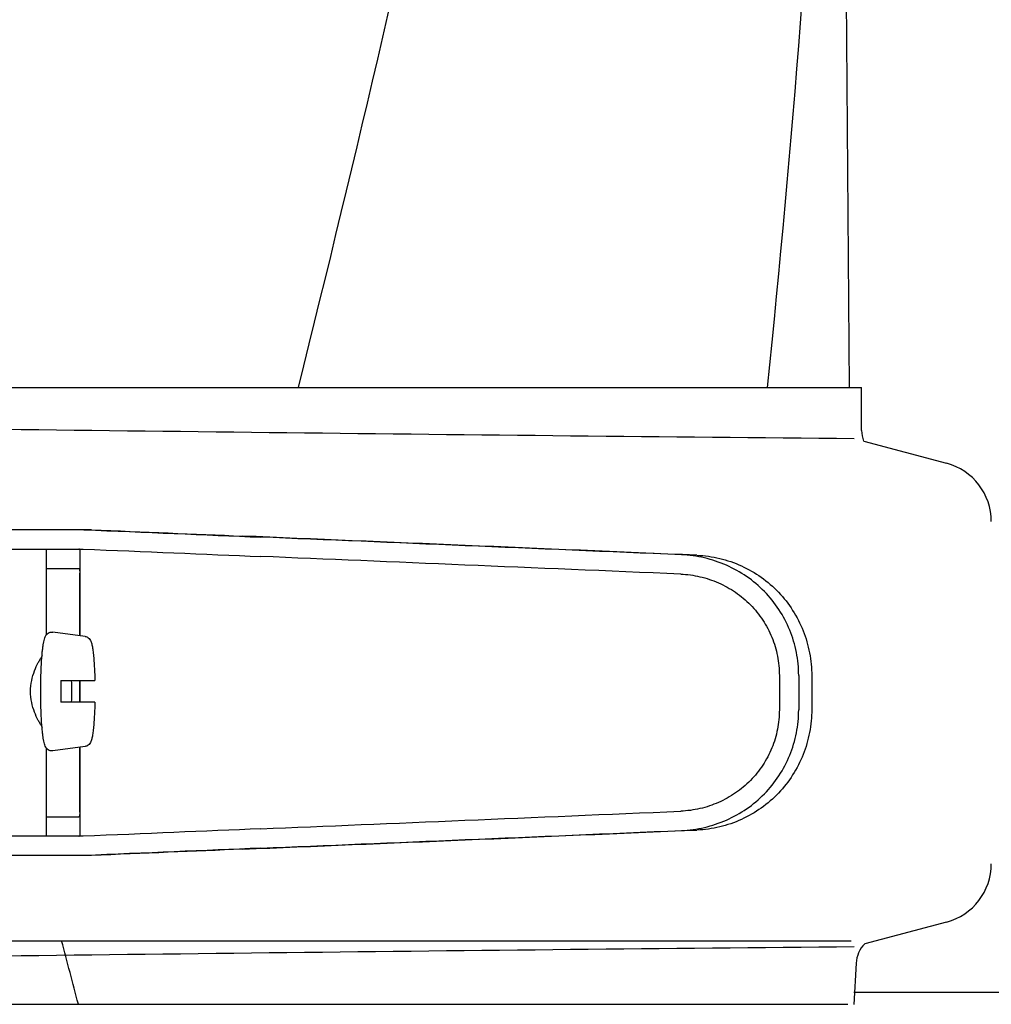
# Model space of a CAD drawing. Units: millimetres. Extents: x 14169 to 19008, y 8226 to 14920.
# Drawn here: x 15567 to 15647, y 13287 to 13368 of the extents above; entities that cross this region are included whole.
import ezdxf

# ---------------------------------------------------------------- set-up
doc = ezdxf.new("R2010")
doc.units = ezdxf.units.MM

msp = doc.modelspace()

# ---------------------------------------------------------------- linework, layer by layer
at = {"color": 7, "linetype": 'Continuous'}
for p, q in [((15635.44, 13337.967), (15634.538, 13459.094)), ((15532.275, 13337.967), (15589.697, 13337.967)), ((15589.716, 13337.967), (15628.618, 13337.967)), ((15628.627, 13337.967), (15636.444, 13337.967)), ((15636.446, 13334.416), (15636.446, 13337.967)), ((15636.641, 13333.535), (15643.497, 13331.698)), ((15572.596, 13326.188), (15548.648, 13326.188)), ((15541.788, 13324.589), (15571.899, 13324.589)), ((15568.835, 13324.589), (15568.835, 13317.449)), ((15571.664, 13317.399), (15571.664, 13324.344)), ((15568.835, 13322.987), (15571.534, 13322.987)), ((15571.623, 13317.405), (15571.623, 13322.587)), ((15572.065, 13317.345), (15569.378, 13317.71)), ((15570.051, 13313.687), (15572.873, 13313.687)), ((15571.623, 13311.887), (15571.623, 13313.687)), ((15571.664, 13311.887), (15571.664, 13313.687)), ((15629.628, 13314.114), (15629.628, 13311.264)), ((15631.229, 13314.114), (15631.229, 13311.262)), ((15632.31, 13314.083), (15632.31, 13311.293)), ((15572.873, 13311.887), (15570.051, 13311.887)), ((15568.835, 13308.118), (15568.835, 13300.787)), ((15572.065, 13308.228), (15569.378, 13307.864)), ((15571.623, 13302.787), (15571.623, 13308.168)), ((15571.664, 13301.029), (15571.664, 13308.174)), ((15568.835, 13302.387), (15571.534, 13302.387)), ((15571.899, 13300.787), (15541.788, 13300.787)), ((15572.596, 13299.188), (15548.648, 13299.188)), ((15643.497, 13293.675), (15636.723, 13291.86)), ((15446.81, 13292.124), (15635.595, 13292.124)), ((15635.993, 13290.257), (15635.804, 13286.847)), ((15721.601, 13287.847), (15635.804, 13287.847)), ((15447.1, 13286.874), (15635.305, 13286.874))]:
    msp.add_line(p, q, dxfattribs=at)
for centre, radius, start, end in [((14550.907, 13451.212), 1083.659, 354.001478, 0.416706), ((15842.676, 35402.454), 22069.672, 269.2187726, 269.4630002), ((15638.966, 13334.416), 2.52, 180, 200.68199), ((15642.202, 13326.868), 5, 360, 74.99993), ((15588.912, 13314.031), 20.496, 175.07864, 175.36955), ((15619.237, 13312.788), 49.194, 178.95314, 180.00141), ((15522.202, 13312.792), 48.755, 359.99386, 1.05158), ((15618.797, 13312.781), 48.755, 179.99386, 181.05158), ((15521.763, 13312.785), 49.194, 358.95314, 0.00141), ((15588.86, 13311.538), 20.444, 184.63903, 184.93353), ((15642.202, 13298.505), 5, 285.00008, 0), ((15842.676, -8777.081), 22069.672, 90.5369998, 90.7812274), ((13849.655, 12835.606), 1780.003, 14.685952, 14.86072), ((15638.509, 13290.118), 2.52, 135.66805, 176.83447)]:
    msp.add_arc(centre, radius, start, end, dxfattribs=at)
for centre, major_axis, start_param, end_param in [((15554.62, 13327.051), (70, -2.975), -1.320273, -1.095754), ((15557.129, 13326.972), (70, -2.975), -1.347924, -1.159059), ((15618.205, 13324.116), (82.64, -3.513), 1.515318, 1.982534), ((15630.29, 13323.562), (95.47, -4.058), 1.662935, 2.045839), ((15554.62, 13325.45), (70, -2.975), -1.321288, -1.095754), ((15630.29, 13321.96), (95.47, -4.058), 1.663654, 2.045839), ((15630.29, 13303.416), (95.47, 4.058), -2.045839, -1.663633), ((15554.62, 13299.926), (70, 2.975), 1.095754, 1.321288), ((15618.205, 13301.26), (82.64, 3.513), -1.982534, -1.515318), ((15630.29, 13301.814), (95.47, 4.058), -2.045839, -1.662935), ((15554.62, 13298.325), (70, 2.975), 1.095754, 1.320273), ((15557.129, 13298.404), (70, 2.975), 1.159059, 1.347924)]:
    msp.add_ellipse(centre, major_axis=major_axis, ratio=0.001852, start_param=start_param, end_param=end_param, dxfattribs=at)
for points, knots in [([(15577.931, 13702.304), (15570.286, 13671.761), (15553.768, 13610.857), (15527.305, 13520), (15501.212, 13429.243), (15485.384, 13368.425), (15478.239, 13337.967)], [0, 0, 0, 0, 0.250045, 0.501065, 0.751542, 1, 1, 1, 1]), ([(15618.952, 13702.304), (15615.089, 13671.735), (15605.038, 13610.549), (15584.283, 13519.463), (15559.397, 13428.625), (15541.328, 13368.24), (15532.274, 13337.967)], [0, 0, 0, 0, 0.246539, 0.495672, 0.747176, 1, 1, 1, 1]), ([(15628.628, 13570.996), (15627.236, 13551.513), (15623.425, 13512.511), (15614.822, 13454.187), (15603.56, 13395.935), (15594.537, 13357.287), (15589.72, 13337.967)], [0, 0, 0, 0, 0.247733, 0.496756, 0.747463, 1, 1, 1, 1]), ([(15571.616, 13324.555), (15571.601, 13324.57), (15571.572, 13324.585), (15571.542, 13324.587), (15571.534, 13324.587)], [0, 0, 0, 0, 0.727454, 1, 1, 1, 1]), ([(15571.664, 13324.353), (15571.664, 13324.395), (15571.662, 13324.465), (15571.635, 13324.534), (15571.616, 13324.555)], [0, 0, 0, 0, 0.596521, 1, 1, 1, 1]), ([(15631.229, 13314.114), (15631.229, 13314.755), (15631.104, 13316.041), (15630.549, 13317.895), (15629.646, 13319.608), (15628.431, 13321.115), (15626.95, 13322.361), (15625.262, 13323.303), (15623.429, 13323.912), (15622.152, 13324.084), (15621.513, 13324.111)], [0, 0, 0, 0, 0.125094, 0.25018, 0.375273, 0.50036, 0.625426, 0.750431, 0.875307, 1, 1, 1, 1]), ([(15622.794, 13324.075), (15623.428, 13324.048), (15624.693, 13323.872), (15626.504, 13323.253), (15628.161, 13322.3), (15629.605, 13321.046), (15630.783, 13319.54), (15631.655, 13317.834), (15632.19, 13315.994), (15632.31, 13314.719), (15632.31, 13314.083)], [0, 0, 0, 0, 0.125087, 0.249994, 0.374781, 0.499543, 0.624398, 0.749434, 0.874652, 1, 1, 1, 1]), ([(15571.534, 13322.987), (15571.549, 13322.987), (15571.587, 13322.95), (15571.605, 13322.865), (15571.621, 13322.739), (15571.623, 13322.641), (15571.623, 13322.587)], [0, 0, 0, 0, 0.109263, 0.310206, 0.619483, 1, 1, 1, 1]), ([(15621.445, 13322.513), (15621.982, 13322.49), (15623.056, 13322.345), (15624.598, 13321.836), (15626.02, 13321.046), (15627.267, 13320), (15628.292, 13318.734), (15629.053, 13317.294), (15629.522, 13315.735), (15629.628, 13314.653), (15629.628, 13314.114)], [0, 0, 0, 0, 0.124687, 0.249541, 0.374525, 0.499583, 0.624676, 0.749783, 0.874887, 1, 1, 1, 1]), ([(15568.492, 13315.789), (15568.502, 13315.912), (15568.524, 13316.145), (15568.564, 13316.472), (15568.607, 13316.757), (15568.656, 13317.002), (15568.715, 13317.219), (15568.788, 13317.391), (15568.885, 13317.529), (15569.006, 13317.636), (15569.178, 13317.712), (15569.312, 13317.719), (15569.378, 13317.71)], [0, 0, 0, 0, 0.158064, 0.298847, 0.421633, 0.527051, 0.618835, 0.70963, 0.764693, 0.833063, 0.913877, 1, 1, 1, 1]), ([(15572.065, 13317.345), (15572.113, 13317.338), (15572.202, 13317.314), (15572.344, 13317.232), (15572.462, 13317.106), (15572.541, 13316.949), (15572.611, 13316.748), (15572.673, 13316.458), (15572.732, 13316.051), (15572.782, 13315.56), (15572.823, 13314.991), (15572.855, 13314.357), (15572.868, 13313.915), (15572.873, 13313.687)], [0, 0, 0, 0, 0.036514, 0.06958, 0.124151, 0.165267, 0.202816, 0.286305, 0.390345, 0.516535, 0.662767, 0.825439, 1, 1, 1, 1]), ([(15568.488, 13309.884), (15568.437, 13309.958), (15568.331, 13310.123), (15568.112, 13310.51), (15567.846, 13311.091), (15567.606, 13311.895), (15567.512, 13312.786), (15567.606, 13313.677), (15567.846, 13314.48), (15568.111, 13315.062), (15568.33, 13315.449), (15568.436, 13315.614), (15568.487, 13315.689)], [0, 0, 0, 0, 0.043781, 0.09506, 0.215432, 0.352993, 0.499935, 0.646886, 0.784473, 0.904883, 0.956188, 1, 1, 1, 1]), ([(15568.381, 13312.787), (15568.381, 13313.3), (15568.397, 13314.267), (15568.446, 13315.234), (15568.483, 13315.686)], [0, 0, 0, 0, 0.531261, 1, 1, 1, 1]), ([(15568.483, 13309.884), (15568.446, 13310.337), (15568.397, 13311.304), (15568.381, 13312.272), (15568.381, 13312.787)], [0, 0, 0, 0, 0.468676, 1, 1, 1, 1]), ([(15572.873, 13311.887), (15572.868, 13311.658), (15572.855, 13311.216), (15572.823, 13310.582), (15572.782, 13310.013), (15572.732, 13309.522), (15572.673, 13309.115), (15572.611, 13308.825), (15572.541, 13308.624), (15572.462, 13308.468), (15572.344, 13308.341), (15572.202, 13308.259), (15572.113, 13308.235), (15572.065, 13308.228)], [0, 0, 0, 0, 0.174575, 0.337241, 0.483484, 0.60968, 0.713731, 0.797221, 0.834795, 0.87598, 0.930378, 0.963649, 1, 1, 1, 1]), ([(15629.628, 13311.264), (15629.628, 13310.725), (15629.522, 13309.643), (15629.053, 13308.084), (15628.292, 13306.644), (15627.267, 13305.378), (15626.021, 13304.332), (15624.6, 13303.541), (15623.058, 13303.031), (15621.984, 13302.886), (15621.447, 13302.863)], [0, 0, 0, 0, 0.125113, 0.250218, 0.375324, 0.500417, 0.625476, 0.75046, 0.875313, 1, 1, 1, 1]), ([(15621.513, 13301.265), (15622.152, 13301.292), (15623.429, 13301.464), (15625.262, 13302.073), (15626.95, 13303.015), (15628.431, 13304.261), (15629.646, 13305.768), (15630.549, 13307.481), (15631.104, 13309.335), (15631.229, 13310.621), (15631.229, 13311.262)], [0, 0, 0, 0, 0.124693, 0.249569, 0.374574, 0.49964, 0.624727, 0.74982, 0.874906, 1, 1, 1, 1]), ([(15632.31, 13311.293), (15632.31, 13310.657), (15632.19, 13309.382), (15631.655, 13307.542), (15630.783, 13305.836), (15629.605, 13304.33), (15628.161, 13303.076), (15626.504, 13302.123), (15624.693, 13301.504), (15623.428, 13301.328), (15622.794, 13301.301)], [0, 0, 0, 0, 0.125348, 0.250566, 0.375602, 0.500457, 0.625219, 0.750006, 0.874913, 1, 1, 1, 1]), ([(15569.378, 13307.864), (15569.312, 13307.855), (15569.178, 13307.861), (15569.007, 13307.938), (15568.885, 13308.044), (15568.788, 13308.181), (15568.715, 13308.353), (15568.656, 13308.57), (15568.607, 13308.815), (15568.564, 13309.099), (15568.525, 13309.425), (15568.503, 13309.657), (15568.492, 13309.78)], [0, 0, 0, 0, 0.086256, 0.167017, 0.235418, 0.290796, 0.381565, 0.47332, 0.578671, 0.701369, 0.842047, 1, 1, 1, 1]), ([(15571.623, 13302.787), (15571.623, 13302.732), (15571.621, 13302.634), (15571.605, 13302.508), (15571.587, 13302.423), (15571.549, 13302.387), (15571.534, 13302.387)], [0, 0, 0, 0, 0.380517, 0.689794, 0.890737, 1, 1, 1, 1]), ([(15571.534, 13300.787), (15571.559, 13300.787), (15571.617, 13300.802), (15571.642, 13300.856), (15571.65, 13300.883)], [0, 0, 0, 0, 0.473937, 1, 1, 1, 1]), ([(15571.65, 13300.883), (15571.652, 13300.892), (15571.662, 13300.938), (15571.664, 13300.984), (15571.664, 13301.02)], [0, 0, 0, 0, 0.211471, 1, 1, 1, 1])]:
    msp.add_open_spline(points, degree=3, knots=knots, dxfattribs=at)

doc.saveas('drawing.dxf')
